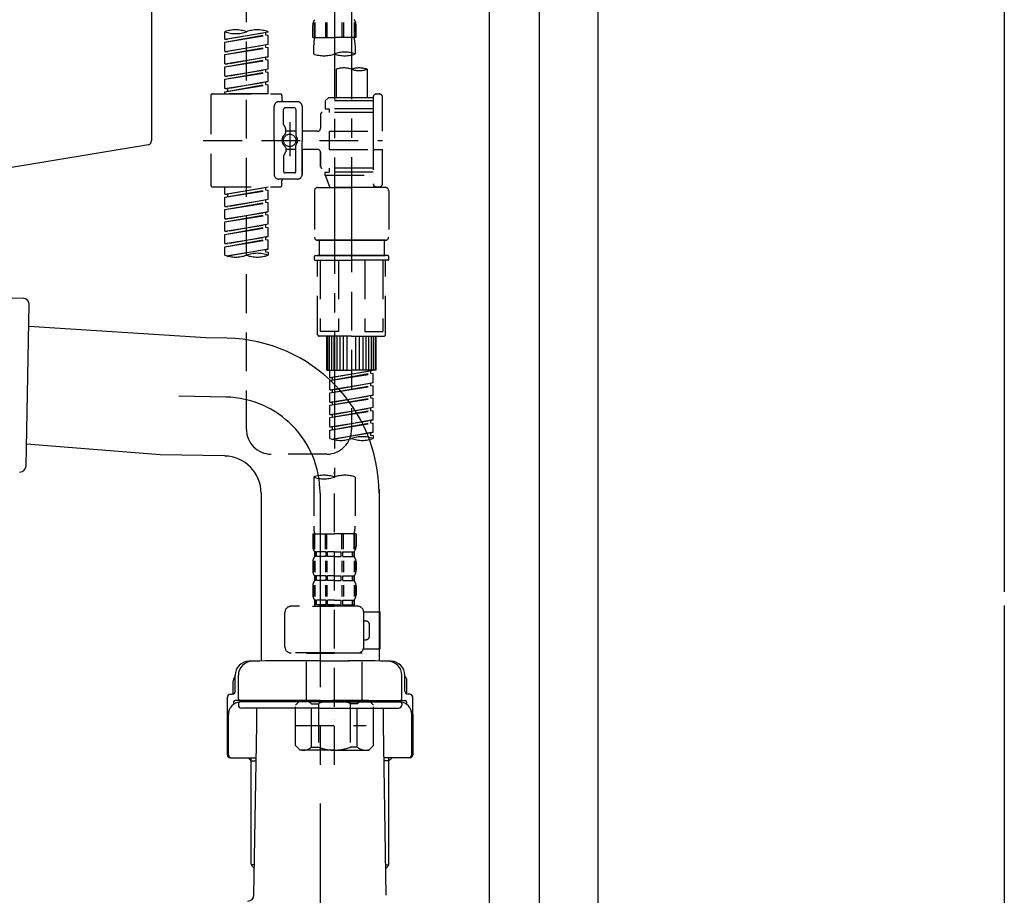
# Model space of a CAD drawing. Extents: x 28111 to 54233, y -10810 to -2410.
# Drawn here: x 48124 to 48442, y -8567 to -8285 of the extents above; entities that cross this region are included whole.
import ezdxf

# ---------------------------------------------------------------- set-up
doc = ezdxf.new("R2010")
doc.units = 0
doc.header["$LTSCALE"] = 50
doc.header["$MEASUREMENT"] = 0
for name, pattern in [('CENTER', [2, 1.25, -0.25, 0.25, -0.25]), ('CENTER2', [1.125, 0.75, -0.125, 0.125, -0.125]), ('DASHED', [0.75, 0.5, -0.25])]:
    doc.linetypes.add(name, pattern=pattern)
for name, color, linetype in [('111-壁仕上', 3, 'CONTINUOUS'), ('122-扉', 6, 'CONTINUOUS'), ('150-機器', 8, 'CONTINUOUS')]:
    doc.layers.add(name, color=color, linetype=linetype)

msp = doc.modelspace()

# ---------------------------------------------------------------- linework, layer by layer
at = {"layer": '111-壁仕上', "color": 253, "linetype": 'CENTER', "ltscale": 2}
for p, q in [((48441.63, -5894.33), (48441.63, -9822.85)), ((48441.63, -6123.76), (48441.63, -8984.89))]:
    msp.add_line(p, q, dxfattribs=at)
at = {"layer": '122-扉', "color": 253}
for points in [[(48275.63, -8164.89), (48291.63, -8164.89), (48291.63, -8834.89), (48275.63, -8834.89)], [(48291.63, -8984.89), (48310.63, -8984.89), (48310.63, -8164.89), (48291.63, -8164.89)]]:
    msp.add_lwpolyline(points, close=True, dxfattribs=at)
at = {"layer": '150-機器', "linetype": 'Continuous'}
for p, q in [((48166.63, -8126.39), (48166.63, -8323.87)), ((48165.68, -8325.26), (48108.38, -8334.68))]:
    msp.add_line(p, q, dxfattribs=at)
at = {"layer": '150-機器', "color": 13, "linetype": 'CENTER2'}
for p, q in [((48225.62, -8160.57), (48225.62, -8432.32)), ((48231.15, -8160.48), (48231.15, -8361.61))]:
    msp.add_line(p, q, dxfattribs=at)
at = {"layer": '150-機器', "color": 13, "linetype": 'DASHED', "ltscale": 0.5}
for p, q in [((48197.24, -8416.96), (48197.24, -8219.32)), ((48219.07, -8285.76), (48219.07, -8290.67)), ((48219.27, -8285.76), (48219.27, -8290.67)), ((48222.72, -8285.76), (48222.72, -8290.67)), ((48223.18, -8285.76), (48223.18, -8290.67)), ((48228.06, -8285.76), (48228.06, -8290.67)), ((48228.52, -8285.76), (48228.52, -8290.67)), ((48231.97, -8285.76), (48231.97, -8290.67)), ((48232.16, -8285.76), (48232.16, -8290.67)), ((48190.26, -8291.13), (48190.26, -8288.77)), ((48190.26, -8291.13), (48204.22, -8288.88)), ((48204.22, -8288.88), (48191.11, -8291.24)), ((48203.38, -8289.03), (48203.38, -8289.77)), ((48204.22, -8288.88), (48204.22, -8288.77)), ((48218.63, -8290.67), (48218.63, -8286.63)), ((48232.6, -8290.67), (48232.6, -8286.63)), ((48190.26, -8292.13), (48203.38, -8289.77)), ((48190.26, -8292.13), (48204.22, -8289.88)), ((48190.26, -8291.13), (48191.11, -8291.24)), ((48190.26, -8295.12), (48190.26, -8292.13)), ((48203.38, -8289.77), (48204.22, -8289.88)), ((48203.38, -8289.77), (48204.22, -8289.88)), ((48203.38, -8289.77), (48204.22, -8289.88)), ((48204.22, -8292.87), (48204.22, -8289.88)), ((48204.22, -8292.87), (48204.22, -8289.88)), ((48218.63, -8290.67), (48225.62, -8290.67)), ((48232.6, -8290.67), (48225.62, -8290.67)), ((48190.26, -8295.12), (48204.22, -8292.87)), ((48190.26, -8296.12), (48203.38, -8293.76)), ((48190.26, -8296.12), (48204.22, -8293.87)), ((48190.26, -8295.12), (48191.11, -8295.23)), ((48204.22, -8292.87), (48191.11, -8295.23)), ((48203.38, -8293.02), (48203.38, -8293.76)), ((48203.38, -8293.02), (48203.38, -8293.76)), ((48203.38, -8293.76), (48204.22, -8293.87)), ((48203.38, -8293.76), (48204.22, -8293.87)), ((48204.22, -8296.86), (48204.22, -8293.87)), ((48204.22, -8296.86), (48204.22, -8293.87)), ((48218.93, -8295.93), (48218.93, -8293.1)), ((48232.3, -8293.1), (48232.3, -8295.93)), ((48190.26, -8299.11), (48190.26, -8296.12)), ((48190.26, -8299.11), (48204.22, -8296.86)), ((48190.26, -8300.11), (48203.38, -8297.75)), ((48190.26, -8300.11), (48204.22, -8297.86)), ((48190.26, -8299.11), (48191.11, -8299.22)), ((48204.22, -8296.86), (48191.11, -8299.22)), ((48203.38, -8297), (48203.38, -8297.75)), ((48203.38, -8297.01), (48203.38, -8297.75)), ((48203.38, -8297.01), (48203.38, -8297.75)), ((48203.38, -8297.75), (48204.22, -8297.86)), ((48203.38, -8297.75), (48204.22, -8297.86)), ((48203.38, -8297.75), (48204.22, -8297.86)), ((48203.42, -8296.99), (48204.22, -8296.86)), ((48204.22, -8300.85), (48204.22, -8297.86)), ((48204.22, -8300.85), (48204.22, -8297.86)), ((48190.26, -8303.1), (48190.26, -8300.11)), ((48190.26, -8303.1), (48204.22, -8300.85)), ((48190.26, -8304.1), (48203.38, -8301.74)), ((48190.26, -8304.1), (48204.22, -8301.85)), ((48204.22, -8300.85), (48191.11, -8303.21)), ((48203.38, -8301), (48203.38, -8301.74)), ((48203.38, -8301), (48203.38, -8301.74)), ((48203.38, -8301.74), (48204.22, -8301.85)), ((48203.38, -8301.74), (48204.22, -8301.85)), ((48204.22, -8304.84), (48204.22, -8301.85)), ((48204.22, -8304.84), (48204.22, -8301.85)), ((48226.16, -8300.88), (48226.16, -8310.08)), ((48236.14, -8300.88), (48236.14, -8310.08)), ((48190.26, -8303.1), (48191.11, -8303.21)), ((48190.26, -8307.09), (48190.26, -8304.1)), ((48190.26, -8307.09), (48204.22, -8304.84)), ((48204.22, -8304.84), (48191.11, -8307.2)), ((48203.38, -8304.98), (48203.38, -8305.73)), ((48203.38, -8304.99), (48203.38, -8305.73)), ((48203.38, -8304.99), (48203.38, -8305.73)), ((48203.42, -8304.97), (48204.22, -8304.84)), ((48190.26, -8308.09), (48203.38, -8305.73)), ((48190.26, -8308.09), (48204.22, -8305.84)), ((48190.26, -8307.09), (48191.11, -8307.2)), ((48190.26, -8308.83), (48190.26, -8308.09)), ((48191.11, -8307.2), (48191.11, -8307.94)), ((48203.38, -8305.73), (48204.22, -8305.84)), ((48203.38, -8305.73), (48204.22, -8305.84)), ((48204.22, -8308.83), (48204.22, -8305.84)), ((48204.22, -8308.83), (48204.22, -8305.84)), ((48185.77, -8309.33), (48185.77, -8338.25)), ((48186.27, -8308.83), (48208.21, -8308.83)), ((48204.22, -8308.83), (48190.26, -8308.83)), ((48213.7, -8311.32), (48207.71, -8311.32)), ((48208.71, -8309.33), (48208.71, -8310.82)), ((48223.67, -8310.08), (48222.67, -8311.07)), ((48238.13, -8311.07), (48222.67, -8311.07)), ((48222.67, -8311.07), (48222.67, -8313.57)), ((48226.16, -8310.08), (48223.67, -8310.08)), ((48226.16, -8310.87), (48226.11, -8310.87)), ((48238.13, -8310.08), (48226.16, -8310.08)), ((48238.13, -8309.83), (48238.13, -8310.08)), ((48238.13, -8310.08), (48238.13, -8320.8)), ((48239.13, -8308.83), (48240.13, -8308.83)), ((48241.12, -8320.8), (48241.12, -8309.83)), ((48206.22, -8323.79), (48206.22, -8312.82)), ((48209.21, -8318.67), (48209.21, -8313.82)), ((48212.7, -8313.32), (48209.71, -8313.32)), ((48213.2, -8313.82), (48213.2, -8322.11)), ((48215.19, -8312.82), (48215.19, -8323.79)), ((48238.13, -8314.81), (48221.68, -8314.81)), ((48222.67, -8313.57), (48223.92, -8313.57)), ((48223.92, -8313.57), (48223.92, -8314.81)), ((48238.13, -8313.57), (48223.92, -8313.57)), ((48211.2, -8317.93), (48211.2, -8328.87)), ((48221.18, -8315.31), (48221.18, -8319.85)), ((48209.28, -8318.92), (48209.84, -8319.9)), ((48209.91, -8321.39), (48209.91, -8320.14)), ((48213.2, -8320.84), (48209.91, -8320.84)), ((48211.2, -8318.8), (48211.2, -8328.78)), ((48220.18, -8320.85), (48215.19, -8320.85)), ((48223.92, -8320.8), (48223.92, -8326.78)), ((48223.92, -8320.8), (48241.12, -8320.8)), ((48238.13, -8320.8), (48238.13, -8337.93)), ((48183.32, -8323.79), (48241.12, -8323.79)), ((48206.22, -8323.79), (48206.22, -8334.76)), ((48215.19, -8334.76), (48215.19, -8323.79)), ((48209.28, -8328.66), (48209.84, -8327.68)), ((48209.91, -8326.19), (48209.91, -8327.43)), ((48213.2, -8326.74), (48209.91, -8326.74)), ((48213.2, -8333.76), (48213.2, -8325.46)), ((48220.18, -8326.73), (48215.19, -8326.73)), ((48215.19, -8326.73), (48215.19, -8334.76)), ((48221.18, -8327.73), (48221.18, -8332.27)), ((48221.18, -8332.27), (48221.18, -8327.73)), ((48223.92, -8326.78), (48241.12, -8326.78)), ((48238.38, -8326.78), (48241.12, -8326.78)), ((48241.12, -8337.75), (48241.12, -8326.78)), ((48209.21, -8328.91), (48209.21, -8333.76)), ((48238.13, -8332.76), (48221.68, -8332.76)), ((48222.67, -8334.01), (48223.92, -8334.01)), ((48222.67, -8335.01), (48222.67, -8334.01)), ((48223.92, -8332.76), (48223.92, -8334.01)), ((48238.13, -8334.01), (48223.92, -8334.01)), ((48213.7, -8336.26), (48207.71, -8336.26)), ((48208.71, -8338.25), (48208.71, -8336.75)), ((48213.7, -8336.26), (48209.21, -8336.26)), ((48212.7, -8334.26), (48209.71, -8334.26)), ((48222.67, -8335.01), (48238.13, -8335.01)), ((48222.67, -8335.01), (48224.16, -8339)), ((48231.15, -8335.06), (48231.15, -8416.96)), ((48186.27, -8338.75), (48208.21, -8338.75)), ((48190.26, -8341.11), (48190.26, -8338.75)), ((48190.26, -8341.11), (48204.22, -8338.86)), ((48190.26, -8342.11), (48203.38, -8339.75)), ((48190.26, -8342.11), (48204.22, -8339.86)), ((48204.22, -8338.86), (48191.11, -8341.22)), ((48203.38, -8339.01), (48203.38, -8339.75)), ((48203.38, -8339.75), (48204.22, -8339.86)), ((48203.38, -8339.75), (48204.22, -8339.86)), ((48203.38, -8339.75), (48204.22, -8339.86)), ((48204.22, -8342.85), (48204.22, -8339.86)), ((48204.22, -8342.85), (48204.22, -8339.86)), ((48219.18, -8340), (48219.18, -8354.96)), ((48220.18, -8339), (48231.15, -8339)), ((48238.14, -8339), (48224.16, -8339)), ((48242.12, -8339), (48231.15, -8339)), ((48238.37, -8338.39), (48238.14, -8339)), ((48239.13, -8338.75), (48240.13, -8338.75)), ((48243.12, -8340), (48243.12, -8354.96)), ((48190.26, -8341.11), (48191.11, -8341.22)), ((48190.26, -8345.1), (48190.26, -8342.11)), ((48190.26, -8345.1), (48204.22, -8342.85)), ((48191.11, -8341.22), (48191.11, -8341.96)), ((48204.22, -8342.85), (48191.11, -8345.21)), ((48203.38, -8343), (48203.38, -8343.74)), ((48203.38, -8343), (48203.38, -8343.74)), ((48190.26, -8346.1), (48203.38, -8343.74)), ((48190.26, -8346.1), (48204.22, -8343.85)), ((48190.26, -8345.1), (48191.11, -8345.21)), ((48190.26, -8349.09), (48190.26, -8346.1)), ((48203.38, -8343.74), (48204.22, -8343.85)), ((48203.38, -8343.74), (48204.22, -8343.85)), ((48204.22, -8346.84), (48204.22, -8343.85)), ((48204.22, -8346.84), (48204.22, -8343.85)), ((48190.26, -8349.09), (48204.22, -8346.84)), ((48190.26, -8350.09), (48203.38, -8347.73)), ((48190.26, -8350.09), (48204.22, -8347.84)), ((48190.26, -8349.09), (48191.11, -8349.2)), ((48204.22, -8346.84), (48191.11, -8349.2)), ((48203.38, -8346.97), (48203.38, -8347.73)), ((48203.38, -8346.99), (48203.38, -8347.73)), ((48203.38, -8346.99), (48203.38, -8347.73)), ((48203.38, -8347.73), (48204.22, -8347.84)), ((48203.38, -8347.73), (48204.22, -8347.84)), ((48203.38, -8347.73), (48204.22, -8347.84)), ((48203.42, -8346.97), (48204.22, -8346.84)), ((48204.22, -8350.83), (48204.22, -8347.84)), ((48204.22, -8350.83), (48204.22, -8347.84)), ((48190.26, -8353.08), (48190.26, -8350.09)), ((48190.26, -8353.08), (48204.22, -8350.83)), ((48190.26, -8354.08), (48203.38, -8351.72)), ((48190.26, -8354.08), (48204.22, -8351.82)), ((48190.26, -8353.08), (48191.11, -8353.19)), ((48204.22, -8350.83), (48191.11, -8353.19)), ((48203.38, -8350.98), (48203.38, -8351.72)), ((48203.38, -8350.98), (48203.38, -8351.72)), ((48203.38, -8351.72), (48204.22, -8351.82)), ((48203.38, -8351.72), (48204.22, -8351.82)), ((48204.22, -8354.82), (48204.22, -8351.82)), ((48204.22, -8354.82), (48204.22, -8351.82)), ((48190.26, -8357.07), (48190.26, -8354.08)), ((48190.26, -8357.07), (48204.22, -8354.82)), ((48190.26, -8358.07), (48203.38, -8355.71)), ((48190.26, -8358.07), (48204.22, -8355.81)), ((48204.22, -8354.82), (48191.11, -8357.17)), ((48203.38, -8354.95), (48203.38, -8355.71)), ((48203.38, -8354.97), (48203.38, -8355.71)), ((48203.38, -8354.97), (48203.38, -8355.71)), ((48203.38, -8355.71), (48204.22, -8355.81)), ((48203.38, -8355.71), (48204.22, -8355.81)), ((48203.42, -8354.95), (48204.22, -8354.82)), ((48204.22, -8358.81), (48204.22, -8355.81)), ((48204.22, -8358.81), (48204.22, -8355.81)), ((48220.18, -8355.95), (48231.15, -8355.95)), ((48231.15, -8355.95), (48220.18, -8355.95)), ((48220.68, -8355.95), (48220.68, -8360.94)), ((48231.15, -8355.95), (48221.35, -8355.95)), ((48242.12, -8355.95), (48231.15, -8355.95)), ((48231.15, -8355.95), (48240.95, -8355.95)), ((48231.15, -8355.95), (48242.12, -8355.95)), ((48241.62, -8355.95), (48241.62, -8360.94)), ((48190.26, -8357.07), (48191.11, -8357.17)), ((48190.26, -8360.8), (48190.26, -8358.07)), ((48190.79, -8360.97), (48204.22, -8358.81)), ((48204.22, -8358.81), (48191.35, -8361.12)), ((48203.38, -8358.94), (48203.38, -8359.7)), ((48203.38, -8358.96), (48203.38, -8359.7)), ((48203.38, -8358.96), (48203.38, -8359.7)), ((48203.42, -8358.93), (48204.22, -8358.81)), ((48203.38, -8359.7), (48204.22, -8359.8)), ((48203.38, -8359.7), (48204.22, -8359.8)), ((48204.22, -8359.8), (48204.22, -8360.8)), ((48219.18, -8362.24), (48219.18, -8361.14)), ((48219.38, -8360.94), (48220.18, -8360.94)), ((48219.38, -8362.44), (48231.15, -8362.44)), ((48220.18, -8360.94), (48231.15, -8360.94)), ((48220.68, -8360.94), (48220.18, -8360.94)), ((48231.15, -8360.94), (48220.18, -8360.94)), ((48220.68, -8360.94), (48220.18, -8360.94)), ((48220.18, -8386.37), (48220.18, -8362.44)), ((48221.04, -8362.44), (48221.04, -8385.38)), ((48226.89, -8362.44), (48226.89, -8385.38)), ((48242.12, -8360.94), (48231.15, -8360.94)), ((48231.15, -8360.94), (48242.12, -8360.94)), ((48242.92, -8362.44), (48231.15, -8362.44)), ((48235.41, -8362.44), (48235.41, -8385.38)), ((48241.26, -8362.44), (48241.26, -8385.38)), ((48241.62, -8360.94), (48242.12, -8360.94)), ((48241.62, -8360.94), (48242.12, -8360.94)), ((48242.92, -8360.94), (48242.12, -8360.94)), ((48242.12, -8386.37), (48242.12, -8362.44)), ((48243.12, -8362.24), (48243.12, -8361.14)), ((48231.15, -8386.87), (48220.68, -8386.87)), ((48226.89, -8385.38), (48221.04, -8385.38)), ((48223.17, -8397.84), (48223.17, -8386.87)), ((48223.47, -8397.84), (48223.47, -8386.87)), ((48224.07, -8397.84), (48224.07, -8386.87)), ((48224.77, -8397.84), (48224.77, -8386.87)), ((48225.57, -8397.84), (48225.57, -8386.87)), ((48226.46, -8397.84), (48226.46, -8386.87)), ((48227.46, -8397.84), (48227.46, -8386.87)), ((48228.56, -8397.84), (48228.56, -8386.87)), ((48229.76, -8397.84), (48229.76, -8386.87)), ((48231.15, -8386.87), (48241.62, -8386.87)), ((48232.55, -8397.84), (48232.55, -8386.87)), ((48233.74, -8397.84), (48233.74, -8386.87)), ((48234.84, -8397.84), (48234.84, -8386.87)), ((48235.41, -8385.38), (48241.26, -8385.38)), ((48235.84, -8397.84), (48235.84, -8386.87)), ((48236.74, -8397.84), (48236.74, -8386.87)), ((48237.53, -8397.84), (48237.53, -8386.87)), ((48238.23, -8397.84), (48238.23, -8386.87)), ((48238.83, -8397.84), (48238.83, -8386.87)), ((48239.13, -8397.84), (48239.13, -8386.87)), ((48223.17, -8397.84), (48231.15, -8397.84)), ((48224.17, -8400.2), (48224.17, -8397.84)), ((48224.17, -8400.2), (48238.13, -8397.95)), ((48224.17, -8401.2), (48237.29, -8398.84)), ((48224.17, -8401.2), (48238.13, -8398.95)), ((48224.17, -8400.2), (48225.02, -8400.31)), ((48238.13, -8397.95), (48225.02, -8400.31)), ((48225.02, -8401.05), (48225.02, -8400.31)), ((48239.13, -8397.84), (48231.15, -8397.84)), ((48237.29, -8398.1), (48237.29, -8398.84)), ((48237.29, -8398.84), (48238.13, -8398.95)), ((48237.29, -8398.84), (48238.13, -8398.95)), ((48237.29, -8398.84), (48238.13, -8398.95)), ((48238.13, -8401.94), (48238.13, -8398.95)), ((48238.13, -8401.94), (48238.13, -8398.95)), ((48224.17, -8404.19), (48224.17, -8401.2)), ((48224.17, -8404.19), (48238.13, -8401.94)), ((48224.17, -8405.19), (48237.29, -8402.83)), ((48224.17, -8405.19), (48238.13, -8402.94)), ((48238.13, -8401.94), (48225.02, -8404.3)), ((48237.29, -8402.09), (48237.29, -8402.83)), ((48237.29, -8402.09), (48237.29, -8402.83)), ((48237.29, -8402.83), (48238.13, -8402.94)), ((48237.29, -8402.83), (48238.13, -8402.94)), ((48238.13, -8405.93), (48238.13, -8402.94)), ((48238.13, -8405.93), (48238.13, -8402.94)), ((48224.17, -8404.19), (48225.02, -8404.3)), ((48224.17, -8408.18), (48224.17, -8405.19)), ((48224.17, -8408.18), (48238.13, -8405.93)), ((48224.17, -8409.18), (48237.29, -8406.82)), ((48224.17, -8409.18), (48238.13, -8406.93)), ((48225.02, -8405.04), (48225.02, -8404.3)), ((48238.13, -8405.93), (48225.02, -8408.29)), ((48237.29, -8406.07), (48237.29, -8406.82)), ((48237.29, -8406.08), (48237.29, -8406.82)), ((48237.29, -8406.08), (48237.29, -8406.82)), ((48237.29, -8406.82), (48238.13, -8406.93)), ((48237.29, -8406.82), (48238.13, -8406.93)), ((48237.29, -8406.82), (48238.13, -8406.93)), ((48237.34, -8406.06), (48238.13, -8405.93)), ((48238.13, -8409.92), (48238.13, -8406.93)), ((48238.13, -8409.92), (48238.13, -8406.93)), ((48224.17, -8408.18), (48225.02, -8408.29)), ((48224.17, -8412.17), (48224.17, -8409.18)), ((48224.17, -8412.17), (48238.13, -8409.92)), ((48225.02, -8409.03), (48225.02, -8408.29)), ((48238.13, -8409.92), (48225.02, -8412.28)), ((48237.29, -8410.07), (48237.29, -8410.81)), ((48237.29, -8410.07), (48237.29, -8410.81)), ((48224.17, -8413.17), (48237.29, -8410.81)), ((48224.17, -8413.17), (48238.13, -8410.92)), ((48224.17, -8412.17), (48225.02, -8412.28)), ((48224.17, -8416.16), (48224.17, -8413.17)), ((48225.02, -8413.02), (48225.02, -8412.28)), ((48237.29, -8410.81), (48238.13, -8410.92)), ((48237.29, -8410.81), (48238.13, -8410.92)), ((48238.13, -8413.91), (48238.13, -8410.92)), ((48238.13, -8413.91), (48238.13, -8410.92)), ((48224.17, -8416.16), (48238.13, -8413.91)), ((48224.17, -8417.16), (48237.29, -8414.8)), ((48224.17, -8417.16), (48238.13, -8414.91)), ((48224.17, -8416.16), (48225.02, -8416.27)), ((48238.13, -8413.91), (48225.02, -8416.27)), ((48225.02, -8417.01), (48225.02, -8416.27)), ((48237.29, -8414.05), (48237.29, -8414.8)), ((48237.29, -8414.06), (48237.29, -8414.8)), ((48237.29, -8414.06), (48237.29, -8414.8)), ((48237.29, -8414.8), (48238.13, -8414.91)), ((48237.29, -8414.8), (48238.13, -8414.91)), ((48237.34, -8414.04), (48238.13, -8413.91)), ((48238.13, -8417.9), (48238.13, -8414.91)), ((48238.13, -8417.9), (48238.13, -8414.91)), ((48224.17, -8419.89), (48224.17, -8417.16)), ((48224.7, -8420.07), (48238.13, -8417.9)), ((48238.13, -8417.9), (48225.26, -8420.21)), ((48237.29, -8418.04), (48237.29, -8418.79)), ((48237.29, -8418.05), (48237.29, -8418.79)), ((48237.29, -8418.05), (48237.29, -8418.79)), ((48237.29, -8418.79), (48238.13, -8418.9)), ((48237.29, -8418.79), (48238.13, -8418.9)), ((48237.34, -8418.03), (48238.13, -8417.9)), ((48238.13, -8418.9), (48238.13, -8419.89)), ((48223.17, -8424.94), (48205.22, -8424.94)), ((48218.93, -8432.32), (48218.93, -8448.2)), ((48225.62, -8525.09), (48225.62, -8430.78)), ((48232.3, -8432.32), (48232.3, -8448.2)), ((48218.63, -8450.63), (48218.63, -8454.67)), ((48218.63, -8450.63), (48225.62, -8450.63)), ((48219.07, -8455.54), (48219.07, -8450.63)), ((48219.27, -8455.54), (48219.27, -8450.63)), ((48222.72, -8455.54), (48222.72, -8450.63)), ((48223.18, -8455.54), (48223.18, -8450.63)), ((48232.6, -8450.63), (48225.62, -8450.63)), ((48228.06, -8455.54), (48228.06, -8450.63)), ((48228.52, -8455.54), (48228.52, -8450.63)), ((48231.97, -8455.54), (48231.97, -8450.63)), ((48232.16, -8455.54), (48232.16, -8450.63)), ((48232.6, -8450.63), (48232.6, -8454.67)), ((48219.23, -8456.41), (48219.23, -8457.91)), ((48219.63, -8456.41), (48219.23, -8456.41)), ((48219.63, -8457.91), (48219.23, -8457.91)), ((48219.63, -8457.91), (48219.63, -8456.41)), ((48219.82, -8457.91), (48219.82, -8456.41)), ((48222.94, -8456.41), (48219.82, -8456.41)), ((48222.94, -8457.91), (48219.82, -8457.91)), ((48222.94, -8457.91), (48222.94, -8456.41)), ((48223.41, -8457.91), (48223.41, -8456.41)), ((48225.62, -8456.41), (48223.41, -8456.41)), ((48225.62, -8457.91), (48223.41, -8457.91)), ((48225.62, -8456.41), (48227.83, -8456.41)), ((48225.62, -8457.91), (48227.83, -8457.91)), ((48227.83, -8457.91), (48227.83, -8456.41)), ((48228.29, -8457.91), (48228.29, -8456.41)), ((48228.29, -8456.41), (48231.41, -8456.41)), ((48228.29, -8457.91), (48231.41, -8457.91)), ((48231.41, -8457.91), (48231.41, -8456.41)), ((48231.6, -8457.91), (48231.6, -8456.41)), ((48231.6, -8456.41), (48232, -8456.41)), ((48231.6, -8457.91), (48232, -8457.91)), ((48232, -8456.41), (48232, -8457.91)), ((48218.63, -8459.66), (48218.63, -8462.45)), ((48219.07, -8459.32), (48219.07, -8463.01)), ((48219.26, -8459.32), (48219.26, -8463.01)), ((48222.71, -8459.32), (48222.71, -8463.01)), ((48223.17, -8459.32), (48223.17, -8463.01)), ((48228.06, -8459.32), (48228.06, -8463.01)), ((48228.52, -8459.32), (48228.52, -8463.01)), ((48231.97, -8459.32), (48231.97, -8463.01)), ((48232.16, -8459.32), (48232.16, -8463.01)), ((48232.6, -8459.66), (48232.6, -8462.45)), ((48219.23, -8464.19), (48219.23, -8465.69)), ((48219.63, -8464.19), (48219.23, -8464.19)), ((48219.63, -8465.69), (48219.63, -8464.19)), ((48219.82, -8465.69), (48219.82, -8464.19)), ((48222.94, -8464.19), (48219.82, -8464.19)), ((48222.94, -8465.69), (48222.94, -8464.19)), ((48223.41, -8465.69), (48223.41, -8464.19)), ((48225.62, -8464.19), (48223.41, -8464.19)), ((48225.62, -8464.19), (48227.83, -8464.19)), ((48227.83, -8465.69), (48227.83, -8464.19)), ((48228.29, -8465.69), (48228.29, -8464.19)), ((48228.29, -8464.19), (48231.41, -8464.19)), ((48231.41, -8465.69), (48231.41, -8464.19)), ((48231.6, -8465.69), (48231.6, -8464.19)), ((48231.6, -8464.19), (48232, -8464.19)), ((48232, -8464.19), (48232, -8465.69)), ((48218.63, -8467.43), (48218.63, -8470.23)), ((48219.07, -8467.12), (48219.07, -8470.82)), ((48219.63, -8465.69), (48219.23, -8465.69)), ((48219.27, -8467.12), (48219.27, -8470.82)), ((48222.94, -8465.69), (48219.82, -8465.69)), ((48222.72, -8467.12), (48222.72, -8470.82)), ((48223.18, -8467.12), (48223.18, -8470.82)), ((48225.62, -8465.69), (48223.41, -8465.69)), ((48225.62, -8465.69), (48227.83, -8465.69)), ((48228.06, -8467.12), (48228.06, -8470.82)), ((48228.29, -8465.69), (48231.41, -8465.69)), ((48228.52, -8467.12), (48228.52, -8470.82)), ((48231.6, -8465.69), (48232, -8465.69)), ((48231.97, -8467.12), (48231.97, -8470.82)), ((48232.16, -8467.12), (48232.16, -8470.82)), ((48232.6, -8467.43), (48232.6, -8470.23)), ((48219.63, -8471.97), (48219.23, -8471.97)), ((48219.23, -8471.97), (48219.23, -8473.97)), ((48219.63, -8473.47), (48219.23, -8473.47)), ((48219.63, -8473.47), (48219.63, -8471.97)), ((48222.94, -8471.97), (48219.82, -8471.97)), ((48219.82, -8473.47), (48219.82, -8471.97)), ((48222.94, -8473.47), (48219.82, -8473.47)), ((48222.94, -8473.47), (48222.94, -8471.97)), ((48225.62, -8471.97), (48223.41, -8471.97)), ((48223.41, -8473.47), (48223.41, -8471.97)), ((48225.62, -8473.47), (48223.41, -8473.47)), ((48225.62, -8471.97), (48227.83, -8471.97)), ((48225.62, -8473.47), (48227.83, -8473.47)), ((48227.83, -8473.47), (48227.83, -8471.97)), ((48228.29, -8471.97), (48231.41, -8471.97)), ((48228.29, -8473.47), (48228.29, -8471.97)), ((48228.29, -8473.47), (48231.41, -8473.47)), ((48231.41, -8473.47), (48231.41, -8471.97)), ((48231.6, -8471.97), (48232, -8471.97)), ((48231.6, -8473.47), (48231.6, -8471.97)), ((48231.6, -8473.47), (48232, -8473.47)), ((48232, -8471.97), (48232, -8473.97)), ((48209.66, -8487.03), (48209.66, -8475.96)), ((48233.1, -8473.97), (48211.65, -8473.97)), ((48218.53, -8473.97), (48225.62, -8473.97)), ((48235.08, -8475.76), (48240.38, -8475.76)), ((48235.09, -8487.03), (48235.09, -8475.96)), ((48240.38, -8487.73), (48240.38, -8475.76)), ((48235.89, -8478.75), (48235.09, -8478.75)), ((48236.89, -8483.74), (48236.89, -8479.75)), ((48235.09, -8484.74), (48235.89, -8484.74)), ((48225.62, -8489.03), (48211.65, -8489.03)), ((48216.74, -8489.03), (48216.64, -8489.13)), ((48216.64, -8489.13), (48225.62, -8489.13)), ((48216.64, -8504.39), (48216.64, -8489.13)), ((48225.62, -8489.03), (48233.1, -8489.03)), ((48234.59, -8489.13), (48225.62, -8489.13)), ((48234.49, -8489.03), (48234.59, -8489.13)), ((48234.59, -8504.39), (48234.59, -8489.13)), ((48234.96, -8487.73), (48240.38, -8487.73)), ((48213.05, -8505.88), (48214.55, -8504.39)), ((48214.55, -8504.39), (48225.62, -8504.39)), ((48215.68, -8504.39), (48225.62, -8504.39)), ((48218.25, -8505.38), (48220.48, -8505.38)), ((48218.25, -8519.35), (48218.25, -8505.38)), ((48220.48, -8505.38), (48220.48, -8519.35)), ((48235.55, -8504.39), (48225.62, -8504.39)), ((48236.69, -8504.39), (48225.62, -8504.39)), ((48232.98, -8505.38), (48230.75, -8505.38)), ((48230.75, -8505.38), (48230.75, -8519.35)), ((48232.98, -8519.35), (48232.98, -8505.38)), ((48238.18, -8505.88), (48236.69, -8504.39)), ((48213.05, -8518.85), (48213.05, -8505.88)), ((48238.18, -8518.85), (48238.18, -8505.88)), ((48225.62, -8510.37), (48225.65, -8510.37)), ((48213.05, -8512.37), (48235.84, -8512.37)), ((48213.05, -8518.85), (48214.55, -8520.34)), ((48225.62, -8520.34), (48214.55, -8520.34)), ((48218.25, -8519.35), (48220.48, -8519.35)), ((48225.62, -8520.34), (48236.69, -8520.34)), ((48232.98, -8519.35), (48230.75, -8519.35)), ((48238.18, -8518.85), (48236.69, -8520.34))]:
    msp.add_line(p, q, dxfattribs=at)
at = {"layer": '150-機器'}
for p, q in [((48104.38, -8374.27), (48125.28, -8374.7)), ((48126.18, -8428.73), (48127.24, -8376.74)), ((48184.21, -8387.4), (48127.09, -8383.74)), ((48191.02, -8387.54), (48184.21, -8387.4)), ((48169.42, -8425.11), (48126.32, -8421.73)), ((48190.24, -8425.53), (48169.42, -8425.11)), ((48202, -8437.53), (48202, -8491.61)), ((48240, -8436.24), (48240, -8491.61)), ((48240, -8437.53), (48240, -8491.61)), ((48221, -8491.52), (48211.65, -8491.52)), ((48221, -8491.52), (48230.35, -8491.52)), ((48193, -8502.26), (48193, -8498.03)), ((48193.65, -8501.32), (48193.65, -8496.19)), ((48193.65, -8501.32), (48193.65, -8496.2)), ((48194.65, -8503.82), (48194.65, -8496.17)), ((48247.35, -8503.82), (48247.35, -8496.17)), ((48248.35, -8501.32), (48248.35, -8496.19)), ((48248.35, -8501.32), (48248.35, -8496.2)), ((48249, -8502.26), (48249, -8498.03)), ((48192.1, -8502.32), (48192.65, -8502.32)), ((48249.9, -8502.32), (48249.35, -8502.32)), ((48191.1, -8521.82), (48191.1, -8503.32)), ((48193.1, -8504.82), (48193.1, -8505.56)), ((48221, -8504.32), (48193.6, -8504.32)), ((48194.65, -8505.32), (48194.65, -8505.82)), ((48221, -8504.82), (48195.1, -8504.82)), ((48199.5, -8504.82), (48199.5, -8504.32)), ((48221, -8504.32), (48248.4, -8504.32)), ((48221, -8504.82), (48246.9, -8504.82)), ((48242.5, -8504.82), (48242.5, -8504.32)), ((48247.35, -8505.32), (48247.35, -8505.82)), ((48248.9, -8504.82), (48248.9, -8505.56)), ((48250.9, -8521.82), (48250.9, -8503.32)), ((48221, -8506.82), (48195.65, -8506.82)), ((48200.6, -8512.22), (48200.6, -8506.82)), ((48221, -8506.82), (48246.35, -8506.82)), ((48241.4, -8512.22), (48241.4, -8506.82)), ((48191.1, -8508.82), (48191.1, -8521.82)), ((48191.42, -8521.82), (48191.42, -8508.82)), ((48250.58, -8521.82), (48250.58, -8508.82)), ((48250.9, -8508.82), (48250.9, -8521.82)), ((48199.68, -8567.06), (48200.6, -8512.22)), ((48242.31, -8567.06), (48241.4, -8512.22)), ((48192.1, -8522.82), (48200.42, -8522.82)), ((48198.8, -8523.82), (48197.8, -8522.82)), ((48198.8, -8557.14), (48198.8, -8522.82)), ((48198.8, -8523.82), (48200.4, -8523.82)), ((48249.9, -8522.82), (48241.57, -8522.82)), ((48243.2, -8523.82), (48241.59, -8523.82)), ((48243.2, -8557.14), (48243.2, -8522.82)), ((48243.2, -8523.82), (48244.2, -8522.82)), ((48199.84, -8557.34), (48198.84, -8557.34)), ((48198.93, -8557.48), (48199.82, -8558.48)), ((48242.15, -8557.34), (48243.16, -8557.34)), ((48243.07, -8557.48), (48242.17, -8558.48))]:
    msp.add_line(p, q, dxfattribs=at)
at = {"layer": '150-機器', "color": 13, "linetype": 'CENTER'}
for p, q in [((48190.63, -8406.54), (48175.48, -8406.23)), ((48221, -8437.53), (48221, -8624.89))]:
    msp.add_line(p, q, dxfattribs=at)
at = {"layer": '150-機器', "color": 13, "linetype": 'DASHED', "ltscale": 0.5}
msp.add_circle((48211.2, -8323.79), 1.99, dxfattribs=at)
for centre, radius, start, end in [((48221.48, -8286.63), 2.84, 142.1507, 180), ((48229.75, -8286.63), 2.84, 0, 37.8493), ((48193.75, -8298.64), 10.47, 70.5288, 109.4712), ((48193.75, -8278.9), 10.47, 250.5288, 289.4712), ((48200.73, -8298.64), 10.47, 70.5288, 109.4712), ((48228.91, -8293.1), 9.97, 165.9301, 180), ((48222.32, -8293.1), 9.97, 0, 14.0699), ((48222.27, -8286.48), 10.02, 250.5288, 289.4712), ((48228.96, -8305.38), 10.02, 70.5288, 109.4712), ((48228.96, -8286.48), 10.02, 250.5288, 289.4712), ((48228.66, -8307.93), 7.48, 70.5288, 109.4712), ((48233.64, -8307.93), 7.48, 70.5288, 109.4712), ((48233.64, -8293.83), 7.48, 250.5288, 289.4712), ((48186.27, -8309.33), 0.499, 90, 180), ((48207.71, -8312.82), 1.5, 90, 180), ((48208.21, -8309.33), 0.499, 0, 90), ((48209.21, -8310.82), 0.499, 180, 270), ((48213.7, -8312.82), 1.5, 0, 90), ((48239.13, -8309.83), 0.997, 90, 180), ((48240.13, -8309.83), 0.997, 0, 90), ((48209.71, -8313.82), 0.499, 90, 180), ((48212.7, -8313.82), 0.499, 0, 90), ((48221.68, -8315.31), 0.499, 90, 180), ((48209.71, -8318.67), 0.499, 180, 210), ((48209.41, -8321.39), 0.499, 306.0657, 0), ((48209.41, -8320.14), 0.499, 0, 30), ((48220.18, -8319.85), 0.997, 270, 0), ((48211.12, -8323.74), 2.41, 126.0657, 181.0877), ((48211.12, -8323.83), 2.41, 178.9123, 233.9343), ((48213.7, -8322.11), 0.499, 180, 214.0506), ((48211.29, -8323.74), 2.41, 358.9123, 34.0506), ((48211.29, -8323.83), 2.41, 325.9494, 1.0877), ((48209.41, -8326.19), 0.499, 0, 53.9343), ((48209.41, -8327.43), 0.499, 330, 0), ((48213.7, -8325.46), 0.499, 145.9494, 180), ((48220.18, -8327.73), 0.997, 0, 90), ((48209.71, -8328.91), 0.499, 150, 180), ((48209.71, -8333.76), 0.499, 180, 270), ((48212.7, -8333.76), 0.499, 270, 0), ((48221.68, -8332.27), 0.499, 180, 270), ((48221.68, -8332.27), 0.499, 180, 270), ((48207.71, -8334.76), 1.5, 180, 270), ((48209.21, -8336.75), 0.499, 90, 180), ((48213.7, -8334.76), 1.5, 270, 0), ((48213.7, -8334.76), 1.5, 270, 0), ((48186.27, -8338.25), 0.499, 180, 270), ((48208.21, -8338.25), 0.499, 270, 0), ((48220.18, -8340), 0.997, 90, 180), ((48239.13, -8337.75), 0.997, 180.0133, 270), ((48240.13, -8337.75), 0.997, 270, 0), ((48242.12, -8340), 0.997, 0, 90), ((48220.18, -8354.96), 0.997, 180, 270), ((48242.12, -8354.96), 0.997, 270, 0), ((48193.75, -8350.93), 10.47, 250.5288, 289.4712), ((48200.73, -8370.67), 10.47, 70.5288, 109.4712), ((48200.73, -8350.93), 10.47, 250.5288, 289.4712), ((48219.38, -8361.14), 0.199, 90, 180), ((48219.38, -8362.24), 0.199, 180, 270), ((48242.92, -8361.14), 0.199, 0, 90), ((48242.92, -8362.24), 0.199, 270, 0), ((48220.68, -8386.37), 0.499, 180, 270), ((48241.62, -8386.37), 0.499, 270, 0), ((48205.22, -8416.96), 7.98, 180, 270), ((48223.17, -8416.96), 7.98, 270, 0), ((48234.64, -8429.77), 10.47, 70.5288, 109.4712), ((48227.66, -8410.02), 10.47, 250.5288, 289.4712), ((48234.64, -8410.02), 10.47, 250.5288, 289.4712), ((48222.27, -8441.77), 10.02, 70.5288, 109.4712), ((48222.27, -8422.87), 10.02, 250.5288, 289.4712), ((48228.96, -8441.77), 10.02, 70.5288, 109.4712), ((48228.91, -8448.2), 9.97, 180, 194.0699), ((48222.32, -8448.2), 9.97, 345.9301, 0), ((48221.48, -8454.67), 2.84, 180, 217.8493), ((48229.75, -8454.67), 2.84, 322.1507, 0), ((48221.48, -8459.66), 2.84, 142.1507, 180), ((48229.75, -8459.66), 2.84, 0, 37.8493), ((48221.48, -8462.45), 2.84, 180, 217.8493), ((48229.75, -8462.45), 2.84, 322.1507, 0), ((48221.48, -8467.43), 2.84, 142.1507, 180), ((48229.75, -8467.43), 2.84, 0, 37.8493), ((48221.48, -8470.23), 2.84, 180, 217.8493), ((48229.75, -8470.23), 2.84, 322.1507, 0), ((48211.65, -8475.96), 1.99, 90, 180), ((48233.1, -8475.96), 1.99, 0, 90), ((48235.89, -8479.75), 0.997, 0, 90), ((48235.89, -8483.74), 0.997, 270, 0), ((48211.65, -8487.03), 1.99, 180.001, 270), ((48233.1, -8487.03), 1.99, 270, 359.999), ((48215.65, -8508.28), 3.89, 48.036, 110.221), ((48225.58, -8518.27), 13.89, 89.864, 111.555), ((48225.65, -8518.27), 13.89, 68.445, 90.136), ((48235.58, -8508.28), 3.89, 69.779, 131.964), ((48215.65, -8516.46), 3.89, 249.779, 311.964), ((48225.62, -8506.63), 13.72, 248.018, 270), ((48225.62, -8506.63), 13.72, 270, 291.982), ((48235.58, -8516.46), 3.89, 228.036, 290.221)]:
    msp.add_arc(centre, radius, start, end, dxfattribs=at)
at = {"layer": '150-機器', "linetype": 'Continuous'}
msp.add_arc((48165.13, -8323.87), 1.5, 291.8014, 0, dxfattribs=at)
at = {"layer": '150-機器'}
for centre, radius, start, end in [((48125.24, -8376.7), 2, 358.8333, 88.8333), ((48190, -8437.53), 50, 0, 88.8333), ((48190, -8437.53), 12, 0, 88.8333), ((48124.18, -8428.69), 2, 268.8333, 358.8333), ((48198.15, -8496.2), 4.5, 91.4252, 180), ((48199.15, -8496.17), 4.5, 91.3223, 180), ((48212, -9052.88), 561.35, 90, 91.4252), ((48230, -9052.88), 561.35, 88.5748, 90), ((48242.85, -8496.17), 4.5, 0, 88.6777), ((48243.85, -8496.2), 4.5, 0, 88.5748), ((48195, -8498.03), 2, 132.454, 180), ((48247, -8498.03), 2, 0, 47.546), ((48192.1, -8503.32), 1, 90, 180), ((48192.65, -8501.32), 1, 270, 0), ((48192.65, -8501.32), 1, 270, 0), ((48249.35, -8501.32), 1, 180, 270), ((48249.35, -8501.32), 1, 180, 270), ((48249.9, -8503.32), 1, 0, 90), ((48195.42, -8508.82), 4, 93.5454, 180), ((48193.6, -8504.82), 0.5, 90, 180), ((48195.15, -8503.82), 0.5, 180, 270), ((48195.15, -8505.32), 0.5, 90, 180), ((48246.58, -8508.82), 4, 0, 86.4546), ((48246.85, -8503.82), 0.5, 270, 0), ((48246.85, -8505.32), 0.5, 0, 90), ((48248.4, -8504.82), 0.5, 0, 90), ((48195.65, -8505.82), 1, 180, 270), ((48246.35, -8505.82), 1, 270, 0), ((48192.1, -8521.82), 1, 180, 270), ((48192.1, -8521.82), 1, 180, 270), ((48192.42, -8521.82), 1, 180, 270), ((48249.58, -8521.82), 1, 270, 0), ((48249.9, -8521.82), 1, 270, 0), ((48249.9, -8521.82), 1, 270, 0), ((48199.3, -8557.14), 0.5, 180, 221.9647), ((48242.7, -8557.14), 0.5, 318.0353, 0), ((48197.68, -8567.02), 2, 270, 359.0418)]:
    msp.add_arc(centre, radius, start, end, dxfattribs=at)
at = {"layer": '150-機器', "color": 13, "linetype": 'CENTER'}
msp.add_arc((48190, -8437.53), 31, 0, 88.8333, dxfattribs=at)

doc.saveas('drawing.dxf')
